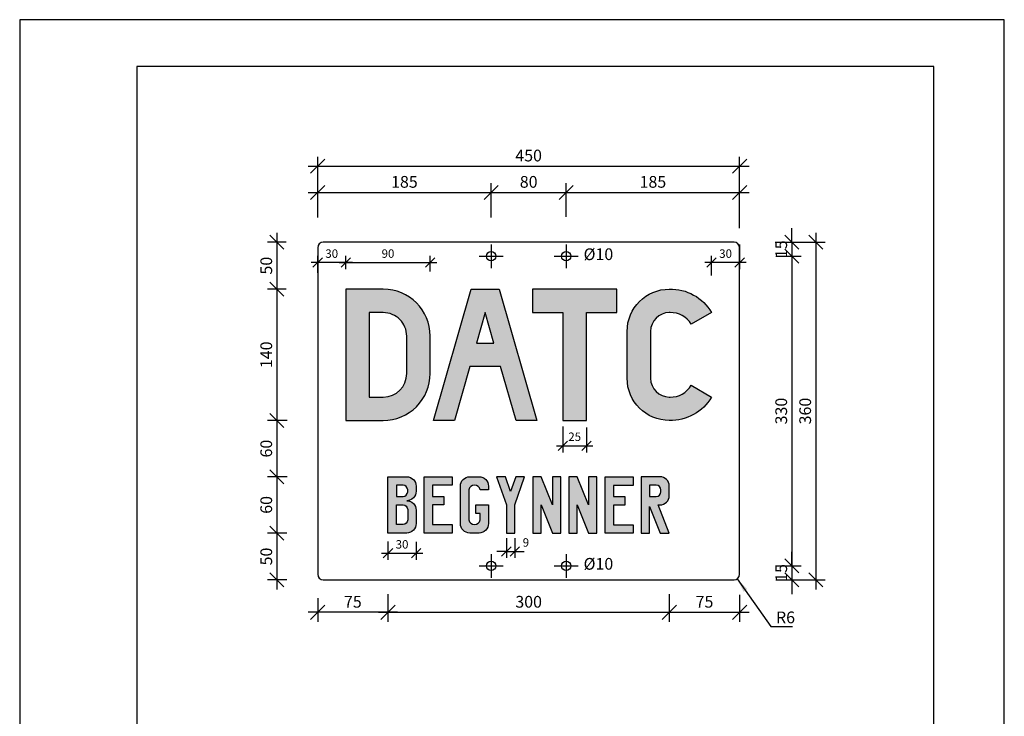
# Model space of a CAD drawing. Extents: x -5482 to -4432, y -14950 to -13465.
# Drawn here: x -5482 to -4432, y -14207 to -13465 of the extents above; entities that cross this region are included whole.
import ezdxf

# ---------------------------------------------------------------- set-up
doc = ezdxf.new("R2010")
doc.units = 0
doc.header["$LTSCALE"] = 100
doc.header["$MEASUREMENT"] = 0
doc.linetypes.add('CENTERX2', pattern=[101.60000000000001, 63.5, -12.7, 12.7, -12.7])
doc.layers.get('0').update_dxf_attribs({"linetype": 'CONTINUOUS'})
doc.layers.get('DEFPOINTS').update_dxf_attribs({"linetype": 'CONTINUOUS'})
for name, color, linetype in [('MAAL', 2, 'CONTINUOUS'), ('MAAL-1', 4, 'CONTINUOUS'), ('RAMME', 7, 'CONTINUOUS'), ('SENTERLINJER', 4, 'CENTERX2'), ('SKILT', 7, 'CONTINUOUS'), ('TEKST', 2, 'CONTINUOUS')]:
    doc.layers.add(name, color=color, linetype=linetype)
doc.styles.add('ISO25', font='ISO3098', dxfattribs={"oblique": 0.9000000000000001})
doc.styles.add('ISO3098', font='iso3098.shx')
doc.dimstyles.new('POINT_1-5MM', dxfattribs={"dimscale": 10, "dimtxt": 1.25, "dimasz": 1.5, "dimexe": 1, "dimexo": 1.5, "dimgap": 0.5, "dimtad": 1, "dimdec": 0, "dimzin": 0, "dimtxsty": 'ISO3098', "dimblk1": 'OBLIQUE', "dimblk2": 'OBLIQUE', "dimsah": 1, "dimcen": 4, "dimdle": 1, "dimclrd": 256, "dimclre": 256, "dimazin": 3, "dimtfac": 1, "dimtdec": 0, "dimtix": 1, "dimtmove": 0, "dimatfit": 3, "dimtolj": 1, "dimtzin": 0})
doc.dimstyles.new('POINT_1-5MM-HALV', dxfattribs={"dimscale": 10, "dimtxt": 0.9, "dimasz": 1, "dimexe": 0.7, "dimexo": 0.75, "dimgap": 0.5, "dimtad": 1, "dimdec": 0, "dimzin": 0, "dimtxsty": 'ISO3098', "dimblk1": 'OBLIQUE', "dimblk2": 'OBLIQUE', "dimsah": 1, "dimcen": 4, "dimdle": 0.7, "dimclrd": 256, "dimclre": 256, "dimazin": 3, "dimtfac": 1, "dimtdec": 0, "dimtix": 1, "dimtmove": 0, "dimatfit": 3, "dimtolj": 1, "dimtzin": 0})

# ---------------------------------------------------------------- blocks, each defined once
blk = doc.blocks.new('_OBLIQUE')
at = {"color": 0}
blk.add_line((-0.5, -0.5), (0.5, 0.5), dxfattribs=at)
blk = doc.blocks.new('*D24')
at = {"layer": 'DEFPOINTS', "color": 0}
for p in [(-5044.483467363185, -13723.75595366404), (-5134.483467363185, -13738.37220231665), (-5044.483467363185, -13740.67124323133)]:
    blk.add_point(p, dxfattribs=at)
at = {"layer": 'MAAL-1'}
for p, q in [((-5134.483467363185, -13730.87220231665), (-5134.483467363185, -13716.75595366404)), ((-5044.483467363185, -13733.17124323133), (-5044.483467363185, -13716.75595366404)), ((-5141.483467363185, -13723.75595366404), (-5037.483467363185, -13723.75595366404))]:
    blk.add_line(p, q, dxfattribs=at)
at = {"layer": 'MAAL-1', "xscale": 10, "yscale": 10, "zscale": 10, "rotation": 180}
blk.add_blockref('_OBLIQUE', (-5134.483467363185, -13723.75595366404), dxfattribs=at)
at = {"layer": 'MAAL-1', "xscale": 10, "yscale": 10, "zscale": 10}
blk.add_blockref('_OBLIQUE', (-5044.483467363185, -13723.75595366404), dxfattribs=at)
at = {"layer": 'MAAL-1', "color": 0, "insert": (-5089.483467363185, -13714.25595366404), "char_height": 9, "attachment_point": 5, "style": 'ISO3098'}
blk.add_mtext('\\A1;90', dxfattribs=at)
blk = doc.blocks.new('*D20')
at = {"layer": 'DEFPOINTS', "color": 0}
for p in [(-4979.483467363185, -13649.03081878258), (-5164.483467363185, -13690.59889493644), (-4979.483467363185, -13690.59889493644)]:
    blk.add_point(p, dxfattribs=at)
at = {"layer": 'MAAL'}
for p, q in [((-5164.483467363185, -13675.59889493644), (-5164.483467363185, -13639.03081878258)), ((-4979.483467363185, -13675.59889493644), (-4979.483467363185, -13639.03081878258)), ((-5174.483467363185, -13649.03081878258), (-4969.483467363185, -13649.03081878258))]:
    blk.add_line(p, q, dxfattribs=at)
at = {"layer": 'MAAL', "xscale": 15, "yscale": 15, "zscale": 15, "rotation": 180}
blk.add_blockref('_OBLIQUE', (-5164.483467363185, -13649.03081878258), dxfattribs=at)
at = {"layer": 'MAAL', "xscale": 15, "yscale": 15, "zscale": 15}
blk.add_blockref('_OBLIQUE', (-4979.483467363185, -13649.03081878258), dxfattribs=at)
at = {"layer": 'MAAL', "color": 0, "insert": (-5071.983467363185, -13637.78081878258), "char_height": 12.5, "attachment_point": 5, "style": 'ISO3098'}
blk.add_mtext('\\A1;185', dxfattribs=at)
blk = doc.blocks.new('*D22')
at = {"layer": 'DEFPOINTS', "color": 0}
for p in [(-5089.483467363185, -14013.62651438937), (-5059.483467363185, -14013.90862190276), (-5059.483467363185, -14033.65628903462)]:
    blk.add_point(p, dxfattribs=at)
at = {"layer": 'MAAL-1'}
for p, q in [((-5089.483467363185, -14021.12651438937), (-5089.483467363185, -14040.65628903462)), ((-5059.483467363185, -14021.40862190276), (-5059.483467363185, -14040.65628903462)), ((-5096.483467363185, -14033.65628903462), (-5052.483467363185, -14033.65628903462))]:
    blk.add_line(p, q, dxfattribs=at)
at = {"layer": 'MAAL-1', "xscale": 10, "yscale": 10, "zscale": 10, "rotation": 180}
blk.add_blockref('_OBLIQUE', (-5089.483467363185, -14033.65628903462), dxfattribs=at)
at = {"layer": 'MAAL-1', "xscale": 10, "yscale": 10, "zscale": 10}
blk.add_blockref('_OBLIQUE', (-5059.483467363185, -14033.65628903462), dxfattribs=at)
at = {"layer": 'MAAL-1', "color": 0, "insert": (-5074.483467363185, -14024.15628903462), "char_height": 9, "attachment_point": 5, "style": 'ISO3098'}
blk.add_mtext('\\A1;30', dxfattribs=at)
blk = doc.blocks.new('*D6')
at = {"layer": 'DEFPOINTS', "color": 0}
for p in [(-4714.483467363185, -13620.97267093561), (-5164.483467363185, -13690.59889493644), (-4714.483467363185, -13702.10448884787)]:
    blk.add_point(p, dxfattribs=at)
at = {"layer": 'MAAL'}
for p, q in [((-5164.483467363185, -13675.59889493644), (-5164.483467363185, -13610.97267093561)), ((-4714.483467363185, -13687.10448884787), (-4714.483467363185, -13610.97267093561)), ((-5174.483467363185, -13620.97267093561), (-4704.483467363185, -13620.97267093561))]:
    blk.add_line(p, q, dxfattribs=at)
at = {"layer": 'MAAL', "xscale": 15, "yscale": 15, "zscale": 15, "rotation": 180}
blk.add_blockref('_OBLIQUE', (-5164.483467363185, -13620.97267093561), dxfattribs=at)
at = {"layer": 'MAAL', "xscale": 15, "yscale": 15, "zscale": 15}
blk.add_blockref('_OBLIQUE', (-4714.483467363185, -13620.97267093561), dxfattribs=at)
at = {"layer": 'MAAL', "color": 0, "insert": (-4939.483467363185, -13609.72267093561), "char_height": 12.5, "attachment_point": 5, "style": 'ISO3098'}
blk.add_mtext('\\A1;450', dxfattribs=at)
blk = doc.blocks.new('*D8')
at = {"layer": 'DEFPOINTS', "color": 0}
for p in [(-5089.483467363185, -14062.10448884787), (-4789.483467363192, -14062.10448884787), (-4789.483467363192, -14096.60681392283)]:
    blk.add_point(p, dxfattribs=at)
at = {"layer": 'MAAL'}
for p, q in [((-5089.483467363185, -14077.10448884787), (-5089.483467363185, -14106.60681392283)), ((-4789.483467363192, -14077.10448884787), (-4789.483467363192, -14106.60681392283)), ((-5099.483467363185, -14096.60681392283), (-4779.483467363192, -14096.60681392283))]:
    blk.add_line(p, q, dxfattribs=at)
at = {"layer": 'MAAL', "xscale": 15, "yscale": 15, "zscale": 15, "rotation": 180}
blk.add_blockref('_OBLIQUE', (-5089.483467363185, -14096.60681392283), dxfattribs=at)
at = {"layer": 'MAAL', "xscale": 15, "yscale": 15, "zscale": 15}
blk.add_blockref('_OBLIQUE', (-4789.483467363192, -14096.60681392283), dxfattribs=at)
at = {"layer": 'MAAL', "color": 0, "insert": (-4939.483467363189, -14085.35681392283), "char_height": 12.5, "attachment_point": 5, "style": 'ISO3098'}
blk.add_mtext('\\A1;300', dxfattribs=at)
blk = doc.blocks.new('*D9')
at = {"layer": 'DEFPOINTS', "color": 0}
for p in [(-5164.483467363185, -14066.4635978787), (-5089.483467363185, -14062.10448884787), (-5164.483467363185, -14096.60681392283)]:
    blk.add_point(p, dxfattribs=at)
at = {"layer": 'MAAL'}
for p, q in [((-5089.483467363185, -14077.10448884787), (-5089.483467363185, -14106.60681392283)), ((-5164.483467363185, -14081.4635978787), (-5164.483467363185, -14106.60681392283)), ((-5079.483467363185, -14096.60681392283), (-5174.483467363185, -14096.60681392283))]:
    blk.add_line(p, q, dxfattribs=at)
at = {"layer": 'MAAL', "xscale": 15, "yscale": 15, "zscale": 15, "rotation": 180}
blk.add_blockref('_OBLIQUE', (-5164.483467363185, -14096.60681392283), dxfattribs=at)
at = {"layer": 'MAAL', "xscale": 15, "yscale": 15, "zscale": 15}
blk.add_blockref('_OBLIQUE', (-5089.483467363185, -14096.60681392283), dxfattribs=at)
at = {"layer": 'MAAL', "color": 0, "insert": (-5126.983467363185, -14085.35681392283), "char_height": 12.5, "attachment_point": 5, "style": 'ISO3098'}
blk.add_mtext('\\A1;75', dxfattribs=at)
blk = doc.blocks.new('*D12')
at = {"layer": 'DEFPOINTS', "color": 0}
for p in [(-5183.068677276606, -13752.10448884787), (-5208.055429862783, -13892.10448884787), (-5182.022140404268, -13892.10448884787)]:
    blk.add_point(p, dxfattribs=at)
at = {"layer": 'MAAL'}
for p, q in [((-5208.055429862783, -13742.10448884787), (-5208.055429862783, -13902.10448884787)), ((-5198.068677276606, -13752.10448884787), (-5218.055429862783, -13752.10448884787)), ((-5197.022140404268, -13892.10448884787), (-5218.055429862783, -13892.10448884787))]:
    blk.add_line(p, q, dxfattribs=at)
at = {"layer": 'MAAL', "xscale": 15, "yscale": 15, "zscale": 15}
for p, rotation in [((-5208.055429862783, -13752.10448884787), 90), ((-5208.055429862783, -13892.10448884787), 270)]:
    blk.add_blockref('_OBLIQUE', p, dxfattribs=dict(at, rotation=rotation))
at = {"layer": 'MAAL', "color": 0, "insert": (-5219.305429862781, -13822.10448884787), "char_height": 12.5, "attachment_point": 5, "rotation": 90, "style": 'ISO3098'}
blk.add_mtext('\\A1;140', dxfattribs=at)
blk = doc.blocks.new('*D11')
at = {"layer": 'DEFPOINTS', "color": 0}
for p in [(-5182.374638081703, -14012.10448884787), (-5208.055429862783, -14062.10448884787), (-5182.374638081703, -14062.10448884787)]:
    blk.add_point(p, dxfattribs=at)
at = {"layer": 'MAAL'}
for p, q in [((-5208.055429862783, -14002.10448884787), (-5208.055429862783, -14072.10448884787)), ((-5197.374638081703, -14012.10448884787), (-5218.055429862783, -14012.10448884787)), ((-5197.374638081703, -14062.10448884787), (-5218.055429862783, -14062.10448884787))]:
    blk.add_line(p, q, dxfattribs=at)
at = {"layer": 'MAAL', "xscale": 15, "yscale": 15, "zscale": 15}
for p, rotation in [((-5208.055429862783, -14012.10448884787), 90), ((-5208.055429862783, -14062.10448884787), 270)]:
    blk.add_blockref('_OBLIQUE', p, dxfattribs=dict(at, rotation=rotation))
at = {"layer": 'MAAL', "color": 0, "insert": (-5219.305429862781, -14037.10448884787), "char_height": 12.5, "attachment_point": 5, "rotation": 90, "style": 'ISO3098'}
blk.add_mtext('\\A1;50', dxfattribs=at)
blk = doc.blocks.new('*D13')
at = {"layer": 'DEFPOINTS', "color": 0}
for p in [(-5181.878345910431, -13952.10448884787), (-5208.055429862783, -14012.10448884787), (-5182.374638081703, -14012.10448884787)]:
    blk.add_point(p, dxfattribs=at)
at = {"layer": 'MAAL'}
for p, q in [((-5208.055429862783, -13942.10448884787), (-5208.055429862783, -14022.10448884787)), ((-5196.878345910431, -13952.10448884787), (-5218.055429862783, -13952.10448884787)), ((-5197.374638081703, -14012.10448884787), (-5218.055429862783, -14012.10448884787))]:
    blk.add_line(p, q, dxfattribs=at)
at = {"layer": 'MAAL', "xscale": 15, "yscale": 15, "zscale": 15}
for p, rotation in [((-5208.055429862783, -13952.10448884787), 90), ((-5208.055429862783, -14012.10448884787), 270)]:
    blk.add_blockref('_OBLIQUE', p, dxfattribs=dict(at, rotation=rotation))
at = {"layer": 'MAAL', "color": 0, "insert": (-5219.305429862781, -13982.10448884787), "char_height": 12.5, "attachment_point": 5, "rotation": 90, "style": 'ISO3098'}
blk.add_mtext('\\A1;60', dxfattribs=at)
blk = doc.blocks.new('*D14')
at = {"layer": 'DEFPOINTS', "color": 0}
for p in [(-5182.022140404268, -13892.10448884787), (-5208.055429862783, -13952.10448884787), (-5181.878345910431, -13952.10448884787)]:
    blk.add_point(p, dxfattribs=at)
at = {"layer": 'MAAL'}
for p, q in [((-5208.055429862783, -13882.10448884787), (-5208.055429862783, -13962.10448884787)), ((-5197.022140404268, -13892.10448884787), (-5218.055429862783, -13892.10448884787)), ((-5196.878345910431, -13952.10448884787), (-5218.055429862783, -13952.10448884787))]:
    blk.add_line(p, q, dxfattribs=at)
at = {"layer": 'MAAL', "xscale": 15, "yscale": 15, "zscale": 15}
for p, rotation in [((-5208.055429862783, -13892.10448884787), 90), ((-5208.055429862783, -13952.10448884787), 270)]:
    blk.add_blockref('_OBLIQUE', p, dxfattribs=dict(at, rotation=rotation))
at = {"layer": 'MAAL', "color": 0, "insert": (-5219.305429862781, -13922.10448884787), "char_height": 12.5, "attachment_point": 5, "rotation": 90, "style": 'ISO3098'}
blk.add_mtext('\\A1;60', dxfattribs=at)
blk = doc.blocks.new('*D7')
at = {"layer": 'DEFPOINTS', "color": 0}
for p in [(-5183.068677276606, -13702.10448884787), (-5208.055429862783, -13752.10448884787), (-5183.068677276606, -13752.10448884787)]:
    blk.add_point(p, dxfattribs=at)
at = {"layer": 'MAAL'}
for p, q in [((-5198.068677276606, -13702.10448884787), (-5218.055429862783, -13702.10448884787)), ((-5208.055429862783, -13692.10448884787), (-5208.055429862783, -13762.10448884787)), ((-5198.068677276606, -13752.10448884787), (-5218.055429862783, -13752.10448884787))]:
    blk.add_line(p, q, dxfattribs=at)
at = {"layer": 'MAAL', "xscale": 15, "yscale": 15, "zscale": 15}
for p, rotation in [((-5208.055429862783, -13702.10448884787), 90), ((-5208.055429862783, -13752.10448884787), 270)]:
    blk.add_blockref('_OBLIQUE', p, dxfattribs=dict(at, rotation=rotation))
at = {"layer": 'MAAL', "color": 0, "insert": (-5219.305429862781, -13727.10448884787), "char_height": 12.5, "attachment_point": 5, "rotation": 90, "style": 'ISO3098'}
blk.add_mtext('\\A1;50', dxfattribs=at)
blk = doc.blocks.new('*D10')
at = {"layer": 'DEFPOINTS', "color": 0}
for p in [(-5164.483467363185, -13723.75595366404), (-5164.483467363185, -13742.11728339286), (-5134.483467363185, -13738.37220231665)]:
    blk.add_point(p, dxfattribs=at)
at = {"layer": 'MAAL-1'}
for p, q in [((-5164.483467363185, -13734.61728339286), (-5164.483467363185, -13716.75595366404)), ((-5134.483467363185, -13730.87220231665), (-5134.483467363185, -13716.75595366404)), ((-5127.483467363185, -13723.75595366404), (-5171.483467363185, -13723.75595366404))]:
    blk.add_line(p, q, dxfattribs=at)
at = {"layer": 'MAAL-1', "xscale": 10, "yscale": 10, "zscale": 10, "rotation": 180}
blk.add_blockref('_OBLIQUE', (-5164.483467363185, -13723.75595366404), dxfattribs=at)
at = {"layer": 'MAAL-1', "xscale": 10, "yscale": 10, "zscale": 10}
blk.add_blockref('_OBLIQUE', (-5134.483467363185, -13723.75595366404), dxfattribs=at)
at = {"layer": 'MAAL-1', "color": 0, "insert": (-5149.483467363185, -13714.25595366404), "char_height": 9, "attachment_point": 5, "style": 'ISO3098'}
blk.add_mtext('\\A1;30', dxfattribs=at)
blk = doc.blocks.new('*D17')
at = {"layer": 'DEFPOINTS', "color": 0}
for p in [(-4789.483467363192, -14062.10448884787), (-4714.483467363185, -14063.11610695253), (-4714.483467363185, -14096.60681392283)]:
    blk.add_point(p, dxfattribs=at)
at = {"layer": 'MAAL'}
for p, q in [((-4789.483467363192, -14077.10448884787), (-4789.483467363192, -14106.60681392283)), ((-4714.483467363185, -14078.11610695253), (-4714.483467363185, -14106.60681392283)), ((-4799.483467363192, -14096.60681392283), (-4704.483467363185, -14096.60681392283))]:
    blk.add_line(p, q, dxfattribs=at)
at = {"layer": 'MAAL', "xscale": 15, "yscale": 15, "zscale": 15, "rotation": 180}
blk.add_blockref('_OBLIQUE', (-4789.483467363192, -14096.60681392283), dxfattribs=at)
at = {"layer": 'MAAL', "xscale": 15, "yscale": 15, "zscale": 15}
blk.add_blockref('_OBLIQUE', (-4714.483467363185, -14096.60681392283), dxfattribs=at)
at = {"layer": 'MAAL', "color": 0, "insert": (-4751.983467363189, -14085.35681392283), "char_height": 12.5, "attachment_point": 5, "style": 'ISO3098'}
blk.add_mtext('\\A1;75', dxfattribs=at)
blk = doc.blocks.new('*D5')
at = {"layer": 'DEFPOINTS', "color": 0}
for p in [(-4714.483467363185, -13649.03081878258), (-4899.483467363185, -13690.22577068322), (-4714.483467363185, -13699.49687195583)]:
    blk.add_point(p, dxfattribs=at)
at = {"layer": 'MAAL'}
for p, q in [((-4899.483467363185, -13675.22577068322), (-4899.483467363185, -13639.03081878258)), ((-4714.483467363185, -13684.49687195583), (-4714.483467363185, -13639.03081878258)), ((-4909.483467363185, -13649.03081878258), (-4704.483467363185, -13649.03081878258))]:
    blk.add_line(p, q, dxfattribs=at)
at = {"layer": 'MAAL', "xscale": 15, "yscale": 15, "zscale": 15, "rotation": 180}
blk.add_blockref('_OBLIQUE', (-4899.483467363185, -13649.03081878258), dxfattribs=at)
at = {"layer": 'MAAL', "xscale": 15, "yscale": 15, "zscale": 15}
blk.add_blockref('_OBLIQUE', (-4714.483467363185, -13649.03081878258), dxfattribs=at)
at = {"layer": 'MAAL', "color": 0, "insert": (-4806.983467363185, -13637.78081878258), "char_height": 12.5, "attachment_point": 5, "style": 'ISO3098'}
blk.add_mtext('\\A1;185', dxfattribs=at)
blk = doc.blocks.new('*D23')
at = {"layer": 'DEFPOINTS', "color": 0}
for p in [(-4963.269177363181, -14010.09098113477), (-4954.269177363181, -14010.09098113477), (-4954.269177363181, -14031.64278132152)]:
    blk.add_point(p, dxfattribs=at)
at = {"layer": 'MAAL-1'}
for p, q in [((-4963.269177363181, -14017.59098113477), (-4963.269177363181, -14038.64278132152)), ((-4954.269177363181, -14017.59098113477), (-4954.269177363181, -14038.64278132152)), ((-4963.269177363181, -14031.64278132152), (-4973.269177363181, -14031.64278132152)), ((-4963.269177363181, -14031.64278132152), (-4954.269177363181, -14031.64278132152)), ((-4954.269177363181, -14031.64278132152), (-4944.269177363181, -14031.64278132152))]:
    blk.add_line(p, q, dxfattribs=at)
at = {"layer": 'MAAL-1', "xscale": 10, "yscale": 10, "zscale": 10}
blk.add_blockref('_OBLIQUE', (-4963.269177363181, -14031.64278132152), dxfattribs=at)
at = {"layer": 'MAAL-1', "xscale": 10, "yscale": 10, "zscale": 10, "rotation": 180}
blk.add_blockref('_OBLIQUE', (-4954.269177363181, -14031.64278132152), dxfattribs=at)
at = {"layer": 'MAAL-1', "color": 0, "insert": (-4942.412194071112, -14022.14278132152), "char_height": 9, "attachment_point": 5, "style": 'ISO3098'}
blk.add_mtext('\\A1;9', dxfattribs=at)
blk = doc.blocks.new('*D15')
at = {"layer": 'DEFPOINTS', "color": 0}
for p in [(-4902.909655101103, -13891.01557562328), (-4877.909655101103, -13892.27377651387), (-4877.909655101103, -13919.10384028305)]:
    blk.add_point(p, dxfattribs=at)
at = {"layer": 'MAAL-1'}
for p, q in [((-4902.909655101103, -13898.51557562328), (-4902.909655101103, -13926.10384028305)), ((-4877.909655101103, -13899.77377651387), (-4877.909655101103, -13926.10384028305)), ((-4909.909655101103, -13919.10384028305), (-4870.909655101103, -13919.10384028305))]:
    blk.add_line(p, q, dxfattribs=at)
at = {"layer": 'MAAL-1', "xscale": 10, "yscale": 10, "zscale": 10, "rotation": 180}
blk.add_blockref('_OBLIQUE', (-4902.909655101103, -13919.10384028305), dxfattribs=at)
at = {"layer": 'MAAL-1', "xscale": 10, "yscale": 10, "zscale": 10}
blk.add_blockref('_OBLIQUE', (-4877.909655101103, -13919.10384028305), dxfattribs=at)
at = {"layer": 'MAAL-1', "color": 0, "insert": (-4890.409655101103, -13909.44793477124), "char_height": 9, "attachment_point": 5, "style": 'ISO3098'}
blk.add_mtext('\\A1;25', dxfattribs=at)
blk = doc.blocks.new('*D21')
at = {"layer": 'DEFPOINTS', "color": 0}
for p in [(-4899.483467363185, -13649.03081878258), (-4979.483467363185, -13690.59889493644), (-4899.483467363185, -13690.22577068322)]:
    blk.add_point(p, dxfattribs=at)
at = {"layer": 'MAAL'}
for p, q in [((-4979.483467363185, -13675.59889493644), (-4979.483467363185, -13639.03081878258)), ((-4899.483467363185, -13675.22577068322), (-4899.483467363185, -13639.03081878258)), ((-4989.483467363185, -13649.03081878258), (-4889.483467363185, -13649.03081878258))]:
    blk.add_line(p, q, dxfattribs=at)
at = {"layer": 'MAAL', "xscale": 15, "yscale": 15, "zscale": 15, "rotation": 180}
blk.add_blockref('_OBLIQUE', (-4979.483467363185, -13649.03081878258), dxfattribs=at)
at = {"layer": 'MAAL', "xscale": 15, "yscale": 15, "zscale": 15}
blk.add_blockref('_OBLIQUE', (-4899.483467363185, -13649.03081878258), dxfattribs=at)
at = {"layer": 'MAAL', "color": 0, "insert": (-4939.483467363185, -13637.78081878258), "char_height": 12.5, "attachment_point": 5, "style": 'ISO3098'}
blk.add_mtext('\\A1;80', dxfattribs=at)
blk = doc.blocks.new('*D19')
at = {"layer": 'DEFPOINTS', "color": 0}
for p in [(-4691.061072258977, -13717.10448884787), (-4691.061072258977, -14047.10448884787), (-4658.912121383415, -14047.10448884787)]:
    blk.add_point(p, dxfattribs=at)
at = {"layer": 'MAAL'}
for p, q in [((-4658.912121383415, -13707.10448884787), (-4658.912121383415, -14057.10448884787)), ((-4676.061072258977, -13717.10448884787), (-4648.912121383415, -13717.10448884787)), ((-4676.061072258977, -14047.10448884787), (-4648.912121383415, -14047.10448884787))]:
    blk.add_line(p, q, dxfattribs=at)
at = {"layer": 'MAAL', "xscale": 15, "yscale": 15, "zscale": 15}
for p, rotation in [((-4658.912121383415, -13717.10448884787), 90), ((-4658.912121383415, -14047.10448884787), 270)]:
    blk.add_blockref('_OBLIQUE', p, dxfattribs=dict(at, rotation=rotation))
at = {"layer": 'MAAL', "color": 0, "insert": (-4670.162121383413, -13882.10448884787), "char_height": 12.5, "attachment_point": 5, "rotation": 90, "style": 'ISO3098'}
blk.add_mtext('\\A1;330', dxfattribs=at)
blk = doc.blocks.new('*D3')
at = {"layer": 'DEFPOINTS', "color": 0}
for p in [(-4691.686579555273, -13702.10448884787), (-4690.435676760244, -14062.10448884787), (-4633.330493033529, -14062.10448884787)]:
    blk.add_point(p, dxfattribs=at)
at = {"layer": 'MAAL'}
for p, q in [((-4676.686579555273, -13702.10448884787), (-4623.330493033529, -13702.10448884787)), ((-4633.330493033529, -13692.10448884787), (-4633.330493033529, -14072.10448884787)), ((-4675.435676760244, -14062.10448884787), (-4623.330493033529, -14062.10448884787))]:
    blk.add_line(p, q, dxfattribs=at)
at = {"layer": 'MAAL', "xscale": 15, "yscale": 15, "zscale": 15}
for p, rotation in [((-4633.330493033529, -13702.10448884787), 90), ((-4633.330493033529, -14062.10448884787), 270)]:
    blk.add_blockref('_OBLIQUE', p, dxfattribs=dict(at, rotation=rotation))
at = {"layer": 'MAAL', "color": 0, "insert": (-4644.580493033527, -13882.10448884787), "char_height": 12.5, "attachment_point": 5, "rotation": 90, "style": 'ISO3098'}
blk.add_mtext('\\A1;360', dxfattribs=at)
blk = doc.blocks.new('*D18')
at = {"layer": 'DEFPOINTS', "color": 0}
for p in [(-4691.061072258977, -14047.10448884787), (-4691.061072258977, -14062.10448884787), (-4658.912121383415, -14062.10448884787)]:
    blk.add_point(p, dxfattribs=at)
at = {"layer": 'MAAL'}
for p, q in [((-4658.912121383415, -14047.10448884787), (-4658.912121383415, -14032.10448884787)), ((-4676.061072258977, -14047.10448884787), (-4648.912121383415, -14047.10448884787)), ((-4658.912121383415, -14047.10448884787), (-4658.912121383415, -14062.10448884787)), ((-4676.061072258977, -14062.10448884787), (-4648.912121383415, -14062.10448884787)), ((-4658.912121383415, -14062.10448884787), (-4658.912121383415, -14077.10448884787))]:
    blk.add_line(p, q, dxfattribs=at)
at = {"layer": 'MAAL', "xscale": 15, "yscale": 15, "zscale": 15}
for p, rotation in [((-4658.912121383415, -14047.10448884787), 270), ((-4658.912121383415, -14062.10448884787), 90)]:
    blk.add_blockref('_OBLIQUE', p, dxfattribs=dict(at, rotation=rotation))
at = {"layer": 'MAAL', "color": 0, "insert": (-4670.162121383413, -14054.60448884787), "char_height": 12.5, "attachment_point": 5, "rotation": 90, "style": 'ISO3098'}
blk.add_mtext('\\A1;15', dxfattribs=at)
blk = doc.blocks.new('*D16')
at = {"layer": 'DEFPOINTS', "color": 0}
for p in [(-4714.483467363185, -13696.97360504374), (-4744.483467363185, -13723.75595366404), (-4744.483467363185, -13745.00938304129)]:
    blk.add_point(p, dxfattribs=at)
at = {"layer": 'MAAL-1'}
for p, q in [((-4714.483467363185, -13704.47360504374), (-4714.483467363185, -13730.75595366404)), ((-4744.483467363185, -13737.50938304129), (-4744.483467363185, -13716.75595366404)), ((-4707.483467363185, -13723.75595366404), (-4751.483467363185, -13723.75595366404))]:
    blk.add_line(p, q, dxfattribs=at)
at = {"layer": 'MAAL-1', "xscale": 10, "yscale": 10, "zscale": 10, "rotation": 180}
blk.add_blockref('_OBLIQUE', (-4744.483467363185, -13723.75595366404), dxfattribs=at)
at = {"layer": 'MAAL-1', "xscale": 10, "yscale": 10, "zscale": 10}
blk.add_blockref('_OBLIQUE', (-4714.483467363185, -13723.75595366404), dxfattribs=at)
at = {"layer": 'MAAL-1', "color": 0, "insert": (-4729.483467363185, -13714.25595366404), "char_height": 9, "attachment_point": 5, "style": 'ISO3098'}
blk.add_mtext('\\A1;30', dxfattribs=at)
blk = doc.blocks.new('*D4')
at = {"layer": 'DEFPOINTS', "color": 0}
for p in [(-4691.686579555273, -13702.10448884787), (-4691.061072258977, -13717.10448884787), (-4658.912121383415, -13717.10448884787)]:
    blk.add_point(p, dxfattribs=at)
at = {"layer": 'MAAL'}
for p, q in [((-4658.912121383415, -13702.10448884787), (-4658.912121383415, -13687.10448884787)), ((-4676.686579555273, -13702.10448884787), (-4648.912121383415, -13702.10448884787)), ((-4658.912121383415, -13702.10448884787), (-4658.912121383415, -13717.10448884787)), ((-4676.061072258977, -13717.10448884787), (-4648.912121383415, -13717.10448884787)), ((-4658.912121383415, -13717.10448884787), (-4658.912121383415, -13732.10448884787))]:
    blk.add_line(p, q, dxfattribs=at)
at = {"layer": 'MAAL', "xscale": 15, "yscale": 15, "zscale": 15}
for p, rotation in [((-4658.912121383415, -13702.10448884787), 270), ((-4658.912121383415, -13717.10448884787), 90)]:
    blk.add_blockref('_OBLIQUE', p, dxfattribs=dict(at, rotation=rotation))
at = {"layer": 'MAAL', "color": 0, "insert": (-4670.162121383413, -13709.60448884787), "char_height": 12.5, "attachment_point": 5, "rotation": 90, "style": 'ISO3098'}
blk.add_mtext('\\A1;15', dxfattribs=at)

msp = doc.modelspace()

# ---------------------------------------------------------------- hatches: boundary and pattern name
at = {"layer": 'SKILT'}
h = msp.add_hatch(color=256, dxfattribs=at)
edge = h.paths.add_edge_path()
edge.add_line((-5094.483467363185, -13752.10448884787), (-5134.483467363185, -13752.10448884787))
edge.add_line((-5134.483467363185, -13752.10448884787), (-5134.483467363185, -13892.10448884787))
edge.add_line((-5134.483467363185, -13892.10448884787), (-5094.483467363185, -13892.10448884787))
edge.add_arc((-5094.483467363184, -13842.10448884787), 50, 269.999999999999, 360)
edge.add_line((-5044.483467363185, -13842.10448884787), (-5044.483467363185, -13802.10448884787))
edge.add_arc((-5094.483467363185, -13802.10448884787), 50, 0, 90)
edge = h.paths.add_edge_path(flags=16)
edge.add_line((-5094.483467363185, -13777.10448884787), (-5109.483467363185, -13777.10448884787))
edge.add_line((-5109.483467363185, -13777.10448884787), (-5109.483467363185, -13867.10448884787))
edge.add_line((-5109.483467363185, -13867.10448884787), (-5094.483467363178, -13867.10448884787))
edge.add_arc((-5094.483467363178, -13842.10448884787), 25, 270, 360)
edge.add_line((-5069.483467363178, -13842.10448884787), (-5069.483467363185, -13802.10448884787))
edge.add_arc((-5094.483467363184, -13802.10448884787), 24.99999999999909, 0, 90.00000000000206)
edge = h.paths.add_edge_path()
edge.add_line((-4834.483467363185, -13822.10448884787), (-4834.483467363185, -13797.10448884787))
edge.add_arc((-4789.483467363185, -13797.10448884787), 45, 90, 180, ccw=False)
edge.add_arc((-4787.880627866436, -13802.21937775372), 50.14051440200986, 30.058908190929174, 91.83188361091578, ccw=False)
edge.add_line((-4744.483467363185, -13777.10448884787), (-4766.121239243279, -13789.62674216207))
edge.add_arc((-4787.880627866431, -13802.21937775372), 25.14051440200469, 30.05890819093132, 91.83188361091686)
edge.add_line((-4788.684293523489, -13777.0917120064), (-4789.483467363185, -13777.10448884787))
edge.add_arc((-4789.483467363185, -13797.10448884787), 20, 90, 180)
edge.add_line((-4809.483467363185, -13797.10448884787), (-4809.483467363185, -13822.10448884787))
edge.add_line((-4809.483467363185, -13822.10448884787), (-4809.483467363185, -13847.10448884787))
edge.add_arc((-4789.483467363185, -13847.10448884787), 20, 180, 270)
edge.add_line((-4789.483467363185, -13867.10448884787), (-4788.684293523489, -13867.11726568934))
edge.add_arc((-4787.880627866431, -13841.98959994202), 25.14051440200493, 268.1681163890831, 329.9410918090687)
edge.add_line((-4766.121239243279, -13854.58223553367), (-4744.483467363185, -13867.10448884787))
edge.add_arc((-4787.880627866436, -13841.98959994202), 50.14051440201023, 268.16811638908416, 329.9410918090708, ccw=False)
edge.add_arc((-4789.483467363185, -13847.10448884787), 45, 180, 270, ccw=False)
edge.add_line((-4834.483467363185, -13847.10448884787), (-4834.483467363185, -13822.10448884787))
h.paths.add_polyline_path([(-4995.106488961006, -13809.60448884787), (-4976.535060389571, -13809.60448884787), (-4985.820774675289, -13777.10448884787)], flags=16)
h.paths.add_polyline_path([(-4930.820774675289, -13892.10448884787), (-4952.963631818129, -13892.10448884787), (-4969.392203246709, -13834.60448884787), (-5002.249346103861, -13834.60448884787), (-5018.677917532434, -13892.10448884787), (-5040.820774675289, -13892.10448884787), (-5000.820774675289, -13752.10448884787), (-4970.820774675289, -13752.10448884787)])
h.paths.add_polyline_path([(-4935.409655101103, -13752.10448884787), (-4935.409655101103, -13777.10448884787), (-4902.909655101103, -13777.10448884787), (-4902.909655101103, -13892.10448884787), (-4877.909655101103, -13892.10448884786), (-4877.909655101103, -13777.10448884787), (-4845.409655101103, -13777.10448884787), (-4845.409655101103, -13752.10448884787)])
edge = h.paths.add_edge_path()
edge.add_line((-4799.176764016025, -14012.10448884787), (-4789.483467363185, -14012.10448884787))
edge.add_line((-4789.483467363185, -14012.10448884787), (-4801.483467363163, -13982.10448884787))
edge.add_line((-4801.483467363163, -13982.10448884787), (-4799.483467363185, -13982.10448884787))
edge.add_arc((-4799.483467363185, -13972.10448884787), 10, 270, 360)
edge.add_line((-4789.483467363185, -13972.10448884787), (-4789.483467363185, -13962.10448884787))
edge.add_arc((-4799.483467363185, -13962.10448884787), 10, 0, 90)
edge.add_line((-4799.483467363185, -13952.10448884787), (-4819.483467363185, -13952.10448884787))
edge.add_line((-4819.483467363185, -13952.10448884787), (-4819.483467363185, -14012.10448884787))
edge.add_line((-4819.483467363185, -14012.10448884787), (-4810.483467363185, -14012.10448884787))
edge.add_line((-4810.483467363185, -14012.10448884787), (-4810.483467363185, -13983.83773047993))
edge.add_line((-4810.483467363185, -13983.83773047993), (-4799.176764016025, -14012.10448884787))
edge = h.paths.add_edge_path(flags=16)
edge.add_arc((-4803.483467363178, -13966.10448884786), 5, 0, 90)
edge.add_line((-4803.483467363178, -13961.10448884786), (-4810.483467363185, -13961.10448884787))
edge.add_line((-4810.483467363185, -13961.10448884787), (-4810.483467363185, -13973.10448884787))
edge.add_line((-4810.483467363185, -13973.10448884787), (-4803.483467363185, -13973.10448884787))
edge.add_arc((-4803.483467363185, -13968.10448884787), 5, 270, 360)
edge.add_line((-4798.483467363185, -13968.10448884787), (-4798.483467363178, -13966.10448884786))
edge = h.paths.add_edge_path()
edge.add_line((-5059.483467363185, -13987.60448884788), (-5059.483467363185, -14002.10448884787))
edge.add_arc((-5069.483467363185, -14002.10448884787), 10, -90, 0, ccw=False)
edge.add_line((-5069.483467363185, -14012.10448884787), (-5089.483467363185, -14012.10448884787))
edge.add_line((-5089.483467363185, -14012.10448884787), (-5089.483467363185, -13952.10448884787))
edge.add_line((-5089.483467363185, -13952.10448884787), (-5069.483467363185, -13952.10448884787))
edge.add_arc((-5069.483467363185, -13962.10448884787), 10, 0, 90, ccw=False)
edge.add_line((-5059.483467363185, -13962.10448884787), (-5059.483467363185, -13967.60448884788))
edge.add_arc((-5069.483467363186, -13967.60448884788), 10.00000000000091, -90.0000000000365, 0, ccw=False)
edge.add_arc((-5069.483467363189, -13987.60448884788), 10.00000000000364, 2.091837814077735e-11, 90.00000000002092, ccw=False)
edge = h.paths.add_edge_path(flags=16)
edge.add_arc((-5073.483467363185, -13998.10448884787), 5, -90, 0, ccw=False)
edge.add_line((-5073.483467363185, -14003.10448884787), (-5080.483467363185, -14003.10448884787))
edge.add_line((-5080.483467363185, -14003.10448884787), (-5080.483467363185, -13982.10448884788))
edge.add_line((-5080.483467363185, -13982.10448884788), (-5073.483467363185, -13982.10448884788))
edge.add_arc((-5073.483467363185, -13987.10448884788), 5, 0, 90, ccw=False)
edge.add_line((-5068.483467363185, -13987.10448884788), (-5068.483467363185, -13998.10448884787))
edge = h.paths.add_edge_path(flags=16)
edge.add_arc((-5073.483467363185, -13966.10448884786), 5, 0, 90)
edge.add_line((-5073.483467363185, -13961.10448884786), (-5080.483467363185, -13961.10448884787))
edge.add_line((-5080.483467363185, -13961.10448884787), (-5080.483467363185, -13973.10448884787))
edge.add_line((-5080.483467363185, -13973.10448884787), (-5073.483467363185, -13973.10448884787))
edge.add_arc((-5073.483467363185, -13968.10448884787), 5, 270, 360)
edge.add_line((-5068.483467363185, -13968.10448884787), (-5068.483467363185, -13966.10448884786))
h.paths.add_polyline_path([(-4875.626317363189, -13952.10448884787), (-4875.626317363189, -13982.10448884787), (-4887.626317363189, -13952.10448884787), (-4896.626317363189, -13952.10448884787), (-4896.626317363189, -14012.10448884786), (-4887.626317363189, -14012.10448884787), (-4887.626317363189, -13982.10448884789), (-4875.626317363189, -14012.10448884787), (-4866.626317363189, -14012.10448884787), (-4866.626317363189, -13952.10448884787)])
h.paths.add_polyline_path([(-4914.197747363185, -13952.10448884787), (-4914.197747363185, -13982.10448884787), (-4926.197747363185, -13952.10448884787), (-4935.197747363185, -13952.10448884787), (-4935.197747363185, -14012.10448884786), (-4926.197747363185, -14012.10448884787), (-4926.197747363185, -13982.10448884789), (-4914.197747363185, -14012.10448884787), (-4905.197747363185, -14012.10448884787), (-4905.197747363185, -13952.10448884787)])
h.paths.add_polyline_path([(-4953.304506408378, -13952.10448884787), (-4958.769177363189, -13967.71783443304), (-4964.233848317992, -13952.10448884787), (-4973.769177363181, -13952.10448884787), (-4963.269177363189, -13982.10448884788), (-4963.269177363181, -14012.10448884787), (-4954.269177363181, -14012.10448884787), (-4954.269177363181, -13982.10448884788), (-4943.769177363181, -13952.10448884787)])
edge = h.paths.add_edge_path()
edge.add_line((-5012.340607363185, -13982.10448884786), (-5012.340607363185, -13962.10448884787))
edge.add_arc((-5002.340607363185, -13962.10448884787), 10, 90, 180, ccw=False)
edge.add_line((-5002.340607363185, -13952.10448884787), (-4992.340607363185, -13952.10448884786))
edge.add_arc((-4992.340607363185, -13962.10448884786), 10, -2.091837814077735e-11, 90, ccw=False)
edge.add_line((-4982.340607363185, -13962.10448884786), (-4982.340607363185, -13966.10448884786))
edge.add_line((-4982.340607363185, -13966.10448884786), (-4991.340607363185, -13966.10448884786))
edge.add_arc((-4997.20507573568, -13967.04185089485), 5.938908729652062, 9.081199323064709, 91.30765849238799)
edge.add_arc((-4997.476138990688, -13967.04185089486), 5.938908729654127, 88.69234150763037, 170.9188006769381)
edge.add_line((-5003.340607363185, -13966.10448884786), (-5003.340607363192, -13982.10448884787))
edge.add_line((-5003.340607363192, -13982.10448884787), (-5003.340607363185, -13998.10448884787))
edge.add_arc((-4997.476138990688, -13997.16712680088), 5.938908729653859, 189.0811993230619, 271.3076584923696)
edge.add_arc((-4997.20507573568, -13997.16712680088), 5.938908729650531, 268.692341507612, 350.9188006769353)
edge.add_line((-4991.340607363185, -13998.10448884787), (-4991.340607363185, -13991.10448884787))
edge.add_line((-4991.340607363185, -13991.10448884787), (-4995.840607363185, -13991.10448884788))
edge.add_line((-4995.840607363185, -13991.10448884788), (-4995.840607363185, -13982.10448884788))
edge.add_line((-4995.840607363185, -13982.10448884788), (-4982.340607363185, -13982.10448884788))
edge.add_line((-4982.340607363185, -13982.10448884788), (-4982.340607363185, -14002.10448884786))
edge.add_arc((-4992.340607363183, -14002.10448884787), 9.999999999998181, -90.0000000000104, 1.0402345651527867e-11, ccw=False)
edge.add_line((-4992.340607363185, -14012.10448884786), (-5002.340607363185, -14012.10448884786))
edge.add_arc((-5002.340607363185, -14002.10448884786), 10, 180, 270, ccw=False)
edge.add_line((-5012.340607363185, -14002.10448884786), (-5012.340607363185, -13982.10448884786))
h.paths.add_polyline_path([(-5041.912037363189, -13973.10448884787), (-5029.912037363189, -13973.10448884787), (-5029.912037363189, -13982.10448884788), (-5041.912037363189, -13982.10448884787), (-5041.912037363189, -14003.10448884787), (-5020.912037363189, -14003.10448884787), (-5020.912037363189, -14012.10448884787), (-5050.912037363189, -14012.10448884787), (-5050.912037363189, -13952.10448884787), (-5020.912037363189, -13952.10448884787), (-5020.912037363189, -13961.10448884787), (-5041.912037363189, -13961.10448884787)])
h.paths.add_polyline_path([(-4849.054887363185, -13973.25835156225), (-4837.054887363185, -13973.25835156225), (-4837.054887363185, -13982.25835156225), (-4849.054887363185, -13982.25835156225), (-4849.054887363185, -14003.25835156225), (-4828.054887363185, -14003.25835156225), (-4828.054887363185, -14012.25835156224), (-4858.054887363185, -14012.25835156224), (-4858.054887363185, -13952.25835156224), (-4828.054887363185, -13952.25835156224), (-4828.054887363185, -13961.25835156224), (-4849.054887363185, -13961.25835156225)])

# ---------------------------------------------------------------- linework, layer by layer
at = {"layer": 'RAMME', "color": 5}
for p, q in [((-4507.246807942152, -13514.93197242092), (-5357.246807942152, -13514.93197242092)), ((-5357.246807942152, -13514.93197242092), (-5357.246807942152, -14899.93197242092)), ((-4507.246807942152, -14899.93210655196), (-4507.246807942152, -13514.93197242092))]:
    msp.add_line(p, q, dxfattribs=at)
at = {"layer": 'RAMME', "color": 4}
msp.add_lwpolyline([(-5482.246648317436, -14949.93197242092), (-4432.246648317436, -14949.93197242092), (-4432.246648317436, -13464.93197242092), (-5482.246648317436, -13464.93197242092)], close=True, dxfattribs=at)
at = {"layer": 'SENTERLINJER'}
for p, q in [((-4979.483467363185, -13704.44127735768), (-4979.483467363185, -13729.76770033806)), ((-4899.483467363185, -13704.44127735768), (-4899.483467363185, -13729.76770033806)), ((-4992.146678853373, -13717.10448884787), (-4966.820255872997, -13717.10448884787)), ((-4912.146678853373, -13717.10448884787), (-4886.820255872997, -13717.10448884787)), ((-4979.483467363185, -14034.44127735768), (-4979.483467363185, -14059.76770033806)), ((-4899.483467363185, -14034.44127735768), (-4899.483467363185, -14059.76770033806)), ((-4992.146678853373, -14047.10448884787), (-4966.820255872997, -14047.10448884787)), ((-4912.146678853373, -14047.10448884787), (-4886.820255872997, -14047.10448884787))]:
    msp.add_line(p, q, dxfattribs=at)
at = {"layer": 'SKILT'}
for points in [[(-4714.483467363185, -14056.10448884787), (-4714.483467363185, -13708.10448884787, 0.414213562373095), (-4720.483467363185, -13702.10448884787), (-5158.483467363185, -13702.10448884787, 0.414213562373095), (-5164.483467363185, -13708.10448884787), (-5164.483467363185, -14056.10448884787, 0.414213562373095), (-5158.483467363185, -14062.10448884787), (-4720.483467363185, -14062.10448884787, 0.4142135623730921)], [(-5094.483467363185, -13752.10448884787), (-5134.483467363185, -13752.10448884787), (-5134.483467363185, -13892.10448884787), (-5094.483467363185, -13892.10448884787, 0.4142135623731044), (-5044.483467363185, -13842.10448884787), (-5044.483467363185, -13802.10448884787, 0.414213562373095)], [(-4834.483467363185, -13822.10448884787), (-4834.483467363185, -13797.10448884787, -0.414213562373095), (-4789.483467363185, -13752.10448884787, -0.2762580705396596), (-4744.483467363185, -13777.10448884787), (-4766.121239243279, -13789.62674216207, 0.2762580705396596), (-4788.684293523489, -13777.0917120064), (-4789.483467363185, -13777.10448884787, 0.414213562373095), (-4809.483467363185, -13797.10448884787), (-4809.483467363185, -13822.10448884787), (-4809.483467363185, -13847.10448884787, 0.414213562373095), (-4789.483467363185, -13867.10448884787), (-4788.684293523489, -13867.11726568934, 0.2762580705396596), (-4766.121239243279, -13854.58223553367), (-4744.483467363185, -13867.10448884787, -0.2762580705396596), (-4789.483467363185, -13892.10448884787, -0.414213562373095), (-4834.483467363185, -13847.10448884787)], [(-5094.483467363185, -13777.10448884787), (-5109.483467363185, -13777.10448884787), (-5109.483467363185, -13867.10448884787), (-5094.483467363178, -13867.10448884787, 0.414213562373095), (-5069.483467363178, -13842.10448884787), (-5069.483467363185, -13802.10448884787, 0.4142135623731114)], [(-5059.483467363185, -13987.60448884788), (-5059.483467363185, -14002.10448884787, -0.414213562373095), (-5069.483467363185, -14012.10448884787), (-5089.483467363185, -14012.10448884787), (-5089.483467363185, -13952.10448884787), (-5069.483467363185, -13952.10448884787, -0.414213562373095), (-5059.483467363185, -13962.10448884787), (-5059.483467363185, -13967.60448884788, -0.4142135623732787), (-5069.483467363192, -13977.60448884788, -0.414213562373095)], [(-5012.340607363185, -13982.10448884786), (-5012.340607363185, -13962.10448884787, -0.414213562373095), (-5002.340607363185, -13952.10448884787), (-4992.340607363185, -13952.10448884786, -0.4142135623732017), (-4982.340607363185, -13962.10448884786), (-4982.340607363185, -13966.10448884786), (-4991.340607363185, -13966.10448884786, 0.3750113389038388), (-4997.340607363185, -13961.10448884786, 0.375011338903799), (-5003.340607363185, -13966.10448884786), (-5003.340607363192, -13982.10448884787), (-5003.340607363185, -13998.10448884787, 0.375011338903799), (-4997.340607363185, -14003.10448884787, 0.3750113389038388), (-4991.340607363185, -13998.10448884787), (-4991.340607363185, -13991.10448884787), (-4995.840607363185, -13991.10448884788), (-4995.840607363185, -13982.10448884788), (-4982.340607363185, -13982.10448884788), (-4982.340607363185, -14002.10448884786, -0.4142135623732017), (-4992.340607363185, -14012.10448884786), (-5002.340607363185, -14012.10448884786, -0.414213562373095), (-5012.340607363185, -14002.10448884786)], [(-4799.176764016025, -14012.10448884787), (-4789.483467363185, -14012.10448884787), (-4801.483467363163, -13982.10448884787), (-4799.483467363185, -13982.10448884787, 0.414213562373095), (-4789.483467363185, -13972.10448884787), (-4789.483467363185, -13962.10448884787, 0.414213562373095), (-4799.483467363185, -13952.10448884787), (-4819.483467363185, -13952.10448884787), (-4819.483467363185, -14012.10448884787), (-4810.483467363185, -14012.10448884787), (-4810.483467363185, -13983.83773047993)], [(-5068.483467363185, -13966.10448884786, 0.414213562373095), (-5073.483467363185, -13961.10448884786), (-5080.483467363185, -13961.10448884787), (-5080.483467363185, -13973.10448884787), (-5073.483467363185, -13973.10448884787, 0.414213562373095), (-5068.483467363185, -13968.10448884787)], [(-4798.483467363178, -13966.10448884786, 0.414213562373095), (-4803.483467363178, -13961.10448884786), (-4810.483467363185, -13961.10448884787), (-4810.483467363185, -13973.10448884787), (-4803.483467363185, -13973.10448884787, 0.414213562373095), (-4798.483467363185, -13968.10448884787)], [(-5068.483467363185, -13998.10448884787, -0.414213562373095), (-5073.483467363185, -14003.10448884787), (-5080.483467363185, -14003.10448884787), (-5080.483467363185, -13982.10448884788), (-5073.483467363185, -13982.10448884788, -0.414213562373095), (-5068.483467363185, -13987.10448884788)]]:
    msp.add_lwpolyline(points, format="xyb", close=True, dxfattribs=at)
for points in [[(-4930.820774675289, -13892.10448884787), (-4952.963631818129, -13892.10448884787), (-4969.392203246709, -13834.60448884787), (-5002.249346103861, -13834.60448884787), (-5018.677917532434, -13892.10448884787), (-5040.820774675289, -13892.10448884787), (-5000.820774675289, -13752.10448884787), (-4970.820774675289, -13752.10448884787)], [(-4935.409655101103, -13752.10448884787), (-4935.409655101103, -13777.10448884787), (-4902.909655101103, -13777.10448884787), (-4902.909655101103, -13892.10448884787), (-4877.909655101103, -13892.10448884786), (-4877.909655101103, -13777.10448884787), (-4845.409655101103, -13777.10448884787), (-4845.409655101103, -13752.10448884787)], [(-4995.106488961006, -13809.60448884787), (-4976.535060389571, -13809.60448884787), (-4985.820774675289, -13777.10448884787)], [(-5041.912037363189, -13973.10448884787), (-5029.912037363189, -13973.10448884787), (-5029.912037363189, -13982.10448884788), (-5041.912037363189, -13982.10448884787), (-5041.912037363189, -14003.10448884787), (-5020.912037363189, -14003.10448884787), (-5020.912037363189, -14012.10448884787), (-5050.912037363189, -14012.10448884787), (-5050.912037363189, -13952.10448884787), (-5020.912037363189, -13952.10448884787), (-5020.912037363189, -13961.10448884787), (-5041.912037363189, -13961.10448884787)], [(-4953.304506408378, -13952.10448884787), (-4958.769177363189, -13967.71783443304), (-4964.233848317992, -13952.10448884787), (-4973.769177363181, -13952.10448884787), (-4963.269177363189, -13982.10448884788), (-4963.269177363181, -14012.10448884787), (-4954.269177363181, -14012.10448884787), (-4954.269177363181, -13982.10448884788), (-4943.769177363181, -13952.10448884787)], [(-4914.197747363185, -13952.10448884787), (-4914.197747363185, -13982.10448884787), (-4926.197747363185, -13952.10448884787), (-4935.197747363185, -13952.10448884787), (-4935.197747363185, -14012.10448884786), (-4926.197747363185, -14012.10448884787), (-4926.197747363185, -13982.10448884789), (-4914.197747363185, -14012.10448884787), (-4905.197747363185, -14012.10448884787), (-4905.197747363185, -13952.10448884787)], [(-4875.626317363189, -13952.10448884787), (-4875.626317363189, -13982.10448884787), (-4887.626317363189, -13952.10448884787), (-4896.626317363189, -13952.10448884787), (-4896.626317363189, -14012.10448884786), (-4887.626317363189, -14012.10448884787), (-4887.626317363189, -13982.10448884789), (-4875.626317363189, -14012.10448884787), (-4866.626317363189, -14012.10448884787), (-4866.626317363189, -13952.10448884787)], [(-4849.054887363185, -13973.25835156225), (-4837.054887363185, -13973.25835156225), (-4837.054887363185, -13982.25835156225), (-4849.054887363185, -13982.25835156225), (-4849.054887363185, -14003.25835156225), (-4828.054887363185, -14003.25835156225), (-4828.054887363185, -14012.25835156224), (-4858.054887363185, -14012.25835156224), (-4858.054887363185, -13952.25835156224), (-4828.054887363185, -13952.25835156224), (-4828.054887363185, -13961.25835156224), (-4849.054887363185, -13961.25835156225)]]:
    msp.add_lwpolyline(points, close=True, dxfattribs=at)
for centre in [(-4979.483467363185, -13717.10448884787), (-4899.483467363185, -13717.10448884787), (-4979.483467363185, -14047.10448884787), (-4899.483467363185, -14047.10448884787)]:
    msp.add_circle(centre, 5, dxfattribs=at)

# ---------------------------------------------------------------- texts
at = {"layer": 'MAAL', "style": 'ISO25'}
msp.add_text('R6', height=12.5, dxfattribs=at).set_placement((-4675.716634827404, -14108.23475651817))
at = {"layer": 'TEKST', "style": 'ISO25'}
for p in [(-4880.901564218591, -13721.1624901837), (-4880.901564218591, -14051.1624901837)]:
    msp.add_text('%%C10', height=12.5, dxfattribs=at).set_placement(p)

# ---------------------------------------------------------------- dimensions: what is measured, and where the dimension line sits
at = {"layer": 'MAAL'}
for base, p1, p2, picture, middle in [((-4714.483467363185, -13620.97267093561), (-5164.483467363185, -13690.59889493644), (-4714.483467363185, -13702.10448884787), '*D6', (-4939.483467363185, -13609.72267093561)), ((-4979.483467363185, -13649.03081878258), (-5164.483467363185, -13690.59889493644), (-4979.483467363185, -13690.59889493644), '*D20', (-5071.983467363185, -13637.78081878258)), ((-4899.483467363185, -13649.03081878258), (-4979.483467363185, -13690.59889493644), (-4899.483467363185, -13690.22577068322), '*D21', (-4939.483467363185, -13637.78081878258)), ((-4714.483467363185, -13649.03081878258), (-4899.483467363185, -13690.22577068322), (-4714.483467363185, -13699.49687195583), '*D5', (-4806.983467363185, -13637.78081878258)), ((-5164.483467363185, -14096.60681392283), (-5089.483467363185, -14062.10448884787), (-5164.483467363185, -14066.4635978787), '*D9', (-5126.983467363185, -14085.35681392283)), ((-4789.483467363192, -14096.60681392283), (-5089.483467363185, -14062.10448884787), (-4789.483467363192, -14062.10448884787), '*D8', (-4939.483467363189, -14085.35681392283)), ((-4714.483467363185, -14096.60681392283), (-4789.483467363192, -14062.10448884787), (-4714.483467363185, -14063.11610695253), '*D17', (-4751.983467363189, -14085.35681392283))]:
    dim = msp.add_linear_dim(base=base, p1=p1, p2=p2, dimstyle='POINT_1-5MM', dxfattribs=at)
    dim.commit()
    dim.dimension.update_dxf_attribs({"geometry": picture, "text_midpoint": middle})
for base, p1, p2, picture, middle in [((-4658.912121383415, -13717.10448884787), (-4691.686579555273, -13702.10448884787), (-4691.061072258977, -13717.10448884787), '*D4', (-4670.162121383413, -13709.60448884787)), ((-5208.055429862783, -13752.10448884787), (-5183.068677276606, -13702.10448884787), (-5183.068677276606, -13752.10448884787), '*D7', (-5219.305429862781, -13727.10448884787)), ((-4633.330493033529, -14062.10448884787), (-4691.686579555273, -13702.10448884787), (-4690.435676760244, -14062.10448884787), '*D3', (-4644.580493033527, -13882.10448884787)), ((-4658.912121383415, -14047.10448884787), (-4691.061072258977, -13717.10448884787), (-4691.061072258977, -14047.10448884787), '*D19', (-4670.162121383413, -13882.10448884787)), ((-5208.055429862783, -13892.10448884787), (-5183.068677276606, -13752.10448884787), (-5182.022140404268, -13892.10448884787), '*D12', (-5219.305429862781, -13822.10448884787)), ((-5208.055429862783, -13952.10448884787), (-5182.022140404268, -13892.10448884787), (-5181.878345910431, -13952.10448884787), '*D14', (-5219.305429862781, -13922.10448884787)), ((-5208.055429862783, -14012.10448884787), (-5181.878345910431, -13952.10448884787), (-5182.374638081703, -14012.10448884787), '*D13', (-5219.305429862781, -13982.10448884787)), ((-5208.055429862783, -14062.10448884787), (-5182.374638081703, -14012.10448884787), (-5182.374638081703, -14062.10448884787), '*D11', (-5219.305429862781, -14037.10448884787)), ((-4658.912121383415, -14062.10448884787), (-4691.061072258977, -14047.10448884787), (-4691.061072258977, -14062.10448884787), '*D18', (-4670.162121383413, -14054.60448884787))]:
    dim = msp.add_linear_dim(base=base, p1=p1, p2=p2, angle=90, dimstyle='POINT_1-5MM', dxfattribs=at)
    dim.commit()
    dim.dimension.update_dxf_attribs({"geometry": picture, "text_midpoint": middle})
at = {"layer": 'MAAL-1'}
for base, p1, p2, picture, middle in [((-4744.483467363185, -13723.75595366404), (-4714.483467363185, -13696.97360504374), (-4744.483467363185, -13745.00938304129), '*D16', (-4729.483467363185, -13714.25595366404)), ((-5164.483467363185, -13723.75595366404), (-5134.483467363185, -13738.37220231665), (-5164.483467363185, -13742.11728339286), '*D10', (-5149.483467363185, -13714.25595366404)), ((-5044.483467363185, -13723.75595366404), (-5134.483467363185, -13738.37220231665), (-5044.483467363185, -13740.67124323133), '*D24', (-5089.483467363185, -13714.25595366404)), ((-4877.909655101103, -13919.10384028305), (-4902.909655101103, -13891.01557562328), (-4877.909655101103, -13892.27377651387), '*D15', (-4890.409655101103, -13909.44793477124)), ((-5059.483467363185, -14033.65628903462), (-5089.483467363185, -14013.62651438937), (-5059.483467363185, -14013.90862190276), '*D22', (-5074.483467363185, -14024.15628903462))]:
    dim = msp.add_linear_dim(base=base, p1=p1, p2=p2, dimstyle='POINT_1-5MM-HALV', dxfattribs=at)
    dim.commit()
    dim.dimension.update_dxf_attribs({"geometry": picture, "text_midpoint": middle})
dim = msp.add_linear_dim(base=(-4954.269177363181, -14031.64278132152), p1=(-4963.269177363181, -14010.09098113477), p2=(-4954.269177363181, -14010.09098113477), dimstyle='POINT_1-5MM-HALV', dxfattribs=at)
dim.commit()
dim.dimension.update_dxf_attribs({"geometry": '*D23', "text_midpoint": (-4942.412194071112, -14022.14278132152), "dimtype": 128})

# ---------------------------------------------------------------- leaders
at = {"layer": 'MAAL'}
msp.add_leader([(-4716.997207645603, -14060.9877247813), (-4681.232390587335, -14111.59399621021), (-4658.150780063006, -14111.59399621021)], dimstyle='POINT_1-5MM', dxfattribs=at)

doc.saveas('drawing.dxf')
